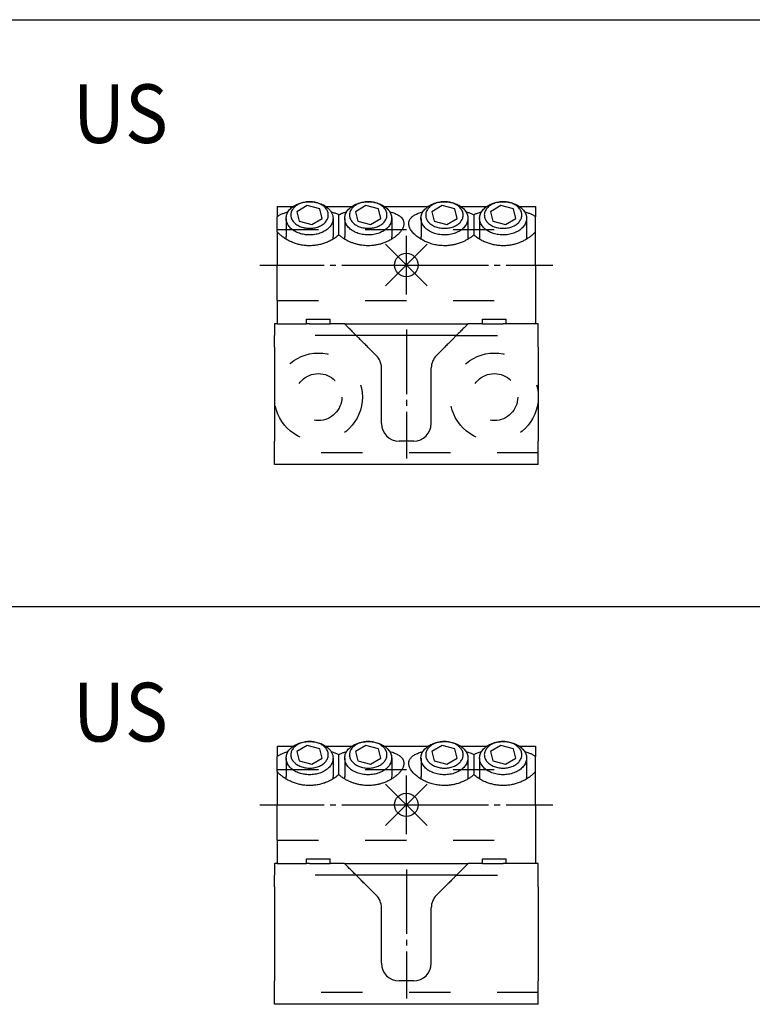
# Model space of a CAD drawing. Units: inches. Extents: x 5427 to 7327, y 2257 to 4939.
# Drawn here: x 6197 to 6322, y 3666 to 3833 of the extents above; entities that cross this region are included whole.
import ezdxf

# ---------------------------------------------------------------- set-up
doc = ezdxf.new("R2010")
doc.units = ezdxf.units.IN
doc.linetypes.add('DASH_CENTER', pattern=[14, 11, -1, 1, -1])
doc.linetypes.add('DASHED', pattern=[15, 7, -8])
doc.layers.add('1', color=7, linetype='Continuous')
doc.layers.add('BLAU', color=150, linetype='Continuous')
doc.styles.add('CONVERTER_11', font='txt.shx', dxfattribs={"width": 0.9})

# ---------------------------------------------------------------- blocks, each defined once
blk = doc.blocks.new('40424-BB-001', base_point=(6376.963, 3598.266))
at = {"layer": '1', "color": 7, "linetype": 'Continuous'}
for p, q in [((5446.963, 3833.367), (6696.963, 3833.367)), ((5446.963, 3733.367), (6696.963, 3733.367))]:
    blk.add_line(p, q, dxfattribs=at)
at = {"layer": '1', "color": 7, "style": 'CONVERTER_11', "width": 0.9}
for p in [(6206.392, 3812.349), (6206.392, 3710.349)]:
    blk.add_text('US', height=10, dxfattribs=at).set_placement(p)
blk = doc.blocks.new('KUPPLUNG_VV1_8_5_US', base_point=(6263.21, 3687.97))
at = {"color": 7, "linetype": 'Continuous'}
for p, q in [((6241.21, 3709.55), (6241.21, 3707.79)), ((6241.21, 3709.55), (6243.94, 3709.55)), ((6246.32, 3709.68), (6244.54, 3708.64)), ((6248.48, 3709.11), (6246.32, 3709.68)), ((6248.87, 3707.5), (6248.48, 3709.11)), ((6249.47, 3709.55), (6253.94, 3709.55)), ((6256.32, 3709.68), (6254.54, 3708.64)), ((6258.48, 3709.11), (6256.32, 3709.68)), ((6258.87, 3707.5), (6258.48, 3709.11)), ((6259.47, 3709.55), (6266.94, 3709.55)), ((6269.32, 3709.68), (6267.54, 3708.64)), ((6271.48, 3709.11), (6269.32, 3709.68)), ((6271.87, 3707.5), (6271.48, 3709.11)), ((6272.47, 3709.55), (6276.94, 3709.55)), ((6279.32, 3709.68), (6277.54, 3708.64)), ((6281.48, 3709.11), (6279.32, 3709.68)), ((6281.87, 3707.5), (6281.48, 3709.11)), ((6282.47, 3709.55), (6285.21, 3709.55)), ((6285.21, 3709.55), (6285.21, 3707.79)), ((6241.21, 3705.22), (6241.21, 3707.79)), ((6242.71, 3707.51), (6242.71, 3704.4)), ((6244.54, 3708.64), (6244.93, 3707.03)), ((6244.93, 3707.03), (6247.09, 3706.46)), ((6247.09, 3706.46), (6248.87, 3707.5)), ((6250.71, 3707.51), (6250.71, 3705.17)), ((6252.71, 3707.51), (6252.71, 3704.4)), ((6254.54, 3708.64), (6254.93, 3707.03)), ((6254.93, 3707.03), (6257.09, 3706.46)), ((6257.09, 3706.46), (6258.87, 3707.5)), ((6260.71, 3707.51), (6260.71, 3704.4)), ((6265.71, 3707.51), (6265.71, 3704.4)), ((6267.54, 3708.64), (6267.93, 3707.03)), ((6267.93, 3707.03), (6270.09, 3706.46)), ((6270.09, 3706.46), (6271.87, 3707.5)), ((6273.71, 3707.51), (6273.71, 3704.4)), ((6275.71, 3707.51), (6275.71, 3704.4)), ((6277.54, 3708.64), (6277.93, 3707.03)), ((6277.93, 3707.03), (6280.09, 3706.46)), ((6280.09, 3706.46), (6281.87, 3707.5)), ((6283.71, 3707.51), (6283.71, 3704.4)), ((6285.21, 3705.6), (6285.21, 3707.79)), ((6285.21, 3705.22), (6285.21, 3705.6)), ((6241.21, 3705.22), (6241.21, 3699.55)), ((6250.71, 3705.17), (6250.71, 3704.4)), ((6285.21, 3699.55), (6285.21, 3705.22)), ((6241.21, 3693.5), (6241.21, 3699.55)), ((6285.21, 3699.55), (6285.21, 3693.5)), ((6241.21, 3693.5), (6241.21, 3689.55)), ((6285.21, 3693.5), (6285.21, 3689.55)), ((6246.21, 3690.35), (6246.71, 3690.35)), ((6246.21, 3689.55), (6246.21, 3690.35)), ((6246.71, 3690.35), (6249.71, 3690.35)), ((6249.71, 3690.35), (6250.21, 3690.35)), ((6250.21, 3689.55), (6250.21, 3690.35)), ((6276.21, 3690.35), (6276.71, 3690.35)), ((6276.21, 3689.55), (6276.21, 3690.35)), ((6276.71, 3690.35), (6279.71, 3690.35)), ((6279.71, 3690.35), (6280.21, 3690.35)), ((6280.21, 3689.55), (6280.21, 3690.35)), ((6240.71, 3689.55), (6240.71, 3687.55)), ((6241.21, 3689.55), (6240.71, 3689.55)), ((6241.21, 3689.55), (6246.21, 3689.55)), ((6246.71, 3689.55), (6246.21, 3689.55)), ((6246.71, 3689.55), (6249.71, 3689.55)), ((6249.71, 3689.55), (6250.21, 3689.55)), ((6252.66, 3689.55), (6250.21, 3689.55)), ((6252.66, 3689.55), (6273.76, 3689.55)), ((6276.21, 3689.55), (6273.76, 3689.55)), ((6276.21, 3689.55), (6276.71, 3689.55)), ((6276.71, 3689.55), (6279.71, 3689.55)), ((6280.21, 3689.55), (6279.71, 3689.55)), ((6285.21, 3689.55), (6280.21, 3689.55)), ((6285.71, 3689.55), (6285.21, 3689.55)), ((6285.71, 3687.55), (6285.71, 3689.55)), ((6240.71, 3685.55), (6240.71, 3687.55)), ((6266.49, 3687.55), (6254.66, 3687.55)), ((6271.76, 3687.55), (6266.49, 3687.55)), ((6285.71, 3685.55), (6285.71, 3687.55)), ((6240.71, 3685.55), (6240.71, 3669.55)), ((6256.66, 3685.55), (6258.08, 3684.13)), ((6268.33, 3684.13), (6269.76, 3685.55)), ((6285.71, 3685.55), (6285.71, 3669.55)), ((6258.96, 3672.55), (6258.96, 3682.01)), ((6267.46, 3672.55), (6267.46, 3682.01)), ((6240.71, 3665.55), (6240.71, 3669.55)), ((6264.46, 3669.55), (6261.96, 3669.55)), ((6285.71, 3665.55), (6285.71, 3669.55)), ((6285.71, 3665.55), (6240.71, 3665.55))]:
    blk.add_line(p, q, dxfattribs=at)
at = {"color": 3, "linetype": 'DASHED'}
for p, q in [((6241.21, 3705.6), (6285.21, 3705.6)), ((6241.21, 3693.5), (6285.21, 3693.5)), ((6254.66, 3687.55), (6240.71, 3687.55)), ((6285.71, 3667.55), (6240.71, 3667.55))]:
    blk.add_line(p, q, dxfattribs=at)
at = {"color": 7, "linetype": 'Continuous'}
for centre, start, end in [((6255.96, 3682.01), 0, 45), ((6270.46, 3682.01), 135, 180), ((6261.96, 3672.55), 180, 270), ((6264.46, 3672.55), 270, 0)]:
    blk.add_arc(centre, 3, start, end, dxfattribs=at)
for points in [[(6242.71, 3707.51), (6242.82, 3708.19), (6243.18, 3708.84), (6243.74, 3709.4), (6244.48, 3709.86), (6245.35, 3710.17), (6246.3, 3710.32), (6247.28, 3710.31), (6248.22, 3710.12), (6249.08, 3709.79), (6249.79, 3709.31)], [(6244.24, 3706.63), (6243.8, 3707.13), (6243.55, 3707.7), (6243.52, 3708.29), (6243.71, 3708.86), (6244.1, 3709.38), (6244.67, 3709.82), (6245.37, 3710.13), (6246.17, 3710.3), (6247.01, 3710.33), (6247.82, 3710.19), (6248.56, 3709.92), (6249.17, 3709.52), (6249.61, 3709.02), (6249.86, 3708.45), (6249.89, 3707.86), (6249.7, 3707.29), (6249.31, 3706.76), (6248.75, 3706.33), (6248.04, 3706.02), (6247.24, 3705.84), (6246.4, 3705.82), (6245.59, 3705.95), (6244.85, 3706.23), (6244.24, 3706.63)], [(6249.79, 3709.31), (6250.18, 3708.91), (6250.47, 3708.47), (6250.65, 3707.99), (6250.71, 3707.51)], [(6259.79, 3709.31), (6260.31, 3708.73), (6260.63, 3708.07), (6260.7, 3707.38), (6260.54, 3706.7), (6260.14, 3706.06), (6259.55, 3705.52), (6258.78, 3705.09), (6257.88, 3704.8), (6256.92, 3704.68), (6255.94, 3704.73), (6255.01, 3704.95), (6254.18, 3705.31), (6253.5, 3705.81), (6253.02, 3706.41), (6252.75, 3707.08), (6252.72, 3707.77), (6252.93, 3708.45), (6253.37, 3709.07), (6254.01, 3709.59), (6254.8, 3710), (6255.72, 3710.25), (6256.69, 3710.34)], [(6254.24, 3706.63), (6253.8, 3707.13), (6253.55, 3707.7), (6253.52, 3708.29), (6253.71, 3708.86), (6254.1, 3709.38), (6254.67, 3709.82), (6255.37, 3710.13), (6256.17, 3710.3), (6257.01, 3710.33), (6257.82, 3710.19), (6258.56, 3709.92), (6259.17, 3709.52), (6259.61, 3709.02), (6259.86, 3708.45), (6259.89, 3707.86), (6259.7, 3707.29), (6259.31, 3706.76), (6258.75, 3706.33), (6258.04, 3706.02), (6257.24, 3705.84), (6256.4, 3705.82), (6255.59, 3705.95), (6254.85, 3706.23), (6254.24, 3706.63)], [(6256.69, 3710.34), (6256.71, 3710.34), (6256.72, 3710.34)], [(6256.69, 3710.34), (6256.71, 3710.34), (6256.72, 3710.34)], [(6256.72, 3710.34), (6257.59, 3710.27), (6258.42, 3710.06), (6259.16, 3709.74), (6259.79, 3709.31)], [(6259.79, 3709.31), (6260.18, 3708.91), (6260.47, 3708.47), (6260.65, 3707.99), (6260.71, 3707.51)], [(6272.79, 3709.31), (6273.31, 3708.73), (6273.63, 3708.07), (6273.7, 3707.38), (6273.54, 3706.7), (6273.14, 3706.06), (6272.55, 3705.52), (6271.78, 3705.09), (6270.88, 3704.8), (6269.92, 3704.68), (6268.94, 3704.73), (6268.01, 3704.95), (6267.18, 3705.31), (6266.5, 3705.81), (6266.02, 3706.41), (6265.75, 3707.08), (6265.72, 3707.77), (6265.93, 3708.45), (6266.37, 3709.07), (6267.01, 3709.59), (6267.8, 3710), (6268.72, 3710.25), (6269.69, 3710.34)], [(6267.24, 3706.63), (6266.8, 3707.13), (6266.55, 3707.7), (6266.52, 3708.29), (6266.71, 3708.86), (6267.1, 3709.38), (6267.67, 3709.82), (6268.37, 3710.13), (6269.17, 3710.3), (6270.01, 3710.33), (6270.82, 3710.19), (6271.56, 3709.92), (6272.17, 3709.52), (6272.61, 3709.02), (6272.86, 3708.45), (6272.89, 3707.86), (6272.7, 3707.29), (6272.31, 3706.76), (6271.75, 3706.33), (6271.04, 3706.02), (6270.24, 3705.84), (6269.4, 3705.82), (6268.59, 3705.95), (6267.85, 3706.23), (6267.24, 3706.63)], [(6269.72, 3710.34), (6270.59, 3710.27), (6271.42, 3710.06), (6272.16, 3709.74), (6272.79, 3709.31)], [(6282.79, 3709.31), (6283.31, 3708.73), (6283.63, 3708.07), (6283.7, 3707.38), (6283.54, 3706.7), (6283.14, 3706.06), (6282.55, 3705.52), (6281.78, 3705.09), (6280.88, 3704.8), (6279.92, 3704.68), (6278.94, 3704.73), (6278.01, 3704.95), (6277.18, 3705.31), (6276.5, 3705.81), (6276.02, 3706.41), (6275.75, 3707.08), (6275.72, 3707.77), (6275.93, 3708.45), (6276.37, 3709.07), (6277.01, 3709.59), (6277.8, 3710), (6278.72, 3710.25), (6279.69, 3710.34)], [(6277.24, 3706.63), (6276.8, 3707.13), (6276.55, 3707.7), (6276.52, 3708.29), (6276.71, 3708.86), (6277.1, 3709.38), (6277.67, 3709.82), (6278.37, 3710.13), (6279.17, 3710.3), (6280.01, 3710.33), (6280.82, 3710.19), (6281.56, 3709.92), (6282.17, 3709.52), (6282.61, 3709.02), (6282.86, 3708.45), (6282.89, 3707.86), (6282.7, 3707.29), (6282.31, 3706.76), (6281.75, 3706.33), (6281.04, 3706.02), (6280.24, 3705.84), (6279.4, 3705.82), (6278.59, 3705.95), (6277.85, 3706.23), (6277.24, 3706.63)], [(6279.72, 3710.34), (6280.59, 3710.27), (6281.42, 3710.06), (6282.16, 3709.74), (6282.79, 3709.31)], [(6241.21, 3707.79), (6241.31, 3707.88), (6241.42, 3707.96), (6241.83, 3708.2), (6242.35, 3708.41), (6242.66, 3708.52), (6243.03, 3708.62)], [(6250.71, 3707.51), (6250.61, 3706.88), (6250.31, 3706.28), (6249.83, 3705.74), (6249.2, 3705.3), (6248.44, 3704.96), (6247.6, 3704.75), (6246.71, 3704.68), (6245.82, 3704.75), (6244.97, 3704.96), (6244.21, 3705.3), (6243.58, 3705.74), (6243.1, 3706.28), (6242.81, 3706.88), (6242.71, 3707.51)], [(6250.38, 3708.62), (6250.47, 3708.6), (6250.56, 3708.57), (6251.15, 3708.38), (6251.71, 3708.13)], [(6260.34, 3708.63), (6260.38, 3708.62), (6260.42, 3708.61), (6260.82, 3708.5), (6261.17, 3708.38), (6261.46, 3708.25), (6261.77, 3708.09), (6262.03, 3707.92), (6262.26, 3707.74), (6262.47, 3707.51), (6262.65, 3707.22), (6262.75, 3706.93), (6262.78, 3706.62), (6262.76, 3706.36), (6262.7, 3706.12), (6262.6, 3705.85), (6262.47, 3705.61), (6262.2, 3705.22), (6261.86, 3704.84), (6261.45, 3704.48), (6261.19, 3704.27), (6260.95, 3704.11), (6260.68, 3703.94), (6260.4, 3703.78), (6260.09, 3703.62), (6259.81, 3703.49), (6259.52, 3703.37), (6259.21, 3703.26), (6258.67, 3703.1), (6258.09, 3702.97), (6257.47, 3702.88), (6257.05, 3702.85), (6256.59, 3702.84), (6256.14, 3702.86), (6255.7, 3702.91), (6255.12, 3703.01), (6254.59, 3703.14), (6254.32, 3703.22), (6254.06, 3703.31), (6253.81, 3703.41), (6253.54, 3703.52), (6253.03, 3703.77), (6252.56, 3704.04), (6252.33, 3704.2), (6252.11, 3704.35), (6251.92, 3704.51), (6251.71, 3704.69)], [(6251.71, 3708.13), (6252.1, 3708.32), (6252.57, 3708.49), (6252.76, 3708.55), (6252.97, 3708.6)], [(6251.71, 3704.69), (6251.71, 3705.38), (6251.71, 3706.18), (6251.71, 3707.11), (6251.71, 3708.13)], [(6274.71, 3704.69), (6274.52, 3704.53), (6274.3, 3704.35), (6274.07, 3704.19), (6273.85, 3704.05), (6273.62, 3703.9), (6273.38, 3703.77), (6273.12, 3703.63), (6272.88, 3703.52), (6272.57, 3703.39), (6272.22, 3703.26), (6271.83, 3703.14), (6271.29, 3703.01), (6270.72, 3702.91), (6270.13, 3702.85), (6269.54, 3702.84), (6268.95, 3702.88), (6268.49, 3702.94), (6268.06, 3703.02), (6267.62, 3703.13), (6267.21, 3703.26), (6266.89, 3703.37), (6266.6, 3703.49), (6266.29, 3703.64), (6266.02, 3703.78), (6265.64, 3704), (6265.28, 3704.23), (6264.96, 3704.48), (6264.65, 3704.74), (6264.38, 3705.02), (6264.14, 3705.31), (6263.94, 3705.61), (6263.81, 3705.86), (6263.71, 3706.12), (6263.65, 3706.37), (6263.63, 3706.62), (6263.63, 3706.77), (6263.66, 3706.93), (6263.71, 3707.09), (6263.81, 3707.32), (6263.94, 3707.51), (6264.07, 3707.66), (6264.23, 3707.81), (6264.43, 3707.96), (6264.67, 3708.11), (6264.95, 3708.25), (6265.29, 3708.39), (6265.64, 3708.51), (6266, 3708.61), (6266.02, 3708.62), (6266.04, 3708.62)], [(6273.4, 3708.62), (6273.63, 3708.55), (6273.84, 3708.49), (6274.29, 3708.33), (6274.71, 3708.13)], [(6274.71, 3708.13), (6275.21, 3708.36), (6275.85, 3708.57), (6275.94, 3708.6), (6276.04, 3708.62)], [(6283.39, 3708.62), (6283.75, 3708.52), (6284.06, 3708.42), (6284.54, 3708.22), (6284.99, 3707.96), (6285.1, 3707.88), (6285.21, 3707.79)], [(6251.71, 3704.69), (6251.44, 3704.47), (6251.16, 3704.25), (6250.89, 3704.07), (6250.56, 3703.87), (6249.92, 3703.54), (6249.23, 3703.27), (6248.57, 3703.07), (6247.79, 3702.92), (6247, 3702.85), (6246.31, 3702.85), (6245.53, 3702.93), (6244.84, 3703.07), (6244.11, 3703.29), (6243.45, 3703.56), (6243.16, 3703.7), (6242.88, 3703.85), (6242.59, 3704.02), (6242.35, 3704.18), (6242.08, 3704.38), (6241.86, 3704.56), (6241.65, 3704.74), (6241.43, 3704.97), (6241.32, 3705.09), (6241.21, 3705.22)], [(6251.71, 3704.69), (6251.44, 3704.47), (6251.16, 3704.25), (6250.89, 3704.07), (6250.56, 3703.87), (6249.92, 3703.54), (6249.23, 3703.27), (6248.57, 3703.07), (6247.79, 3702.92), (6247, 3702.85), (6246.31, 3702.85), (6245.53, 3702.93), (6244.84, 3703.07), (6244.11, 3703.29), (6243.45, 3703.56), (6243.16, 3703.7), (6242.88, 3703.85), (6242.59, 3704.02), (6242.35, 3704.18), (6242.08, 3704.38), (6241.86, 3704.56), (6241.65, 3704.74), (6241.43, 3704.97), (6241.32, 3705.09), (6241.21, 3705.22)], [(6242.76, 3703.92), (6242.72, 3704.16), (6242.71, 3704.4)], [(6250.71, 3704.4), (6250.69, 3704.16), (6250.65, 3703.92)], [(6252.76, 3703.92), (6252.72, 3704.16), (6252.71, 3704.4)], [(6260.71, 3704.4), (6260.69, 3704.16), (6260.65, 3703.92)], [(6265.76, 3703.92), (6265.72, 3704.16), (6265.71, 3704.4)], [(6273.71, 3704.4), (6273.69, 3704.16), (6273.65, 3703.92)], [(6285.21, 3705.22), (6285.1, 3705.1), (6284.99, 3704.97), (6284.56, 3704.57), (6284.07, 3704.19), (6283.82, 3704.03), (6283.54, 3703.85), (6283.26, 3703.71), (6282.97, 3703.56), (6282.65, 3703.43), (6282.29, 3703.29), (6281.92, 3703.17), (6281.58, 3703.08), (6280.88, 3702.93), (6280.11, 3702.85), (6279.36, 3702.85), (6278.63, 3702.92), (6277.88, 3703.06), (6277.19, 3703.26), (6276.86, 3703.38), (6276.5, 3703.53), (6276.15, 3703.7), (6275.85, 3703.87), (6275.52, 3704.07), (6275.25, 3704.25), (6274.94, 3704.49), (6274.71, 3704.69)], [(6275.76, 3703.92), (6275.72, 3704.16), (6275.71, 3704.4)], [(6283.71, 3704.4), (6283.69, 3704.16), (6283.65, 3703.92)], [(6256.66, 3685.55), (6256.07, 3686.14), (6255.5, 3686.71), (6254.9, 3687.31), (6254.34, 3687.87), (6253.74, 3688.47), (6253.23, 3688.98), (6253.01, 3689.2), (6252.84, 3689.37), (6252.75, 3689.46), (6252.66, 3689.55)], [(6273.76, 3689.55), (6273.66, 3689.46), (6273.57, 3689.37), (6273.4, 3689.2), (6273.18, 3688.98), (6272.67, 3688.47), (6272.07, 3687.87), (6271.92, 3687.71), (6271.76, 3687.55)], [(6271.34, 3687.13), (6271.13, 3686.92), (6270.92, 3686.71), (6270.34, 3686.14), (6269.76, 3685.55)], [(6271.76, 3687.55), (6271.55, 3687.35), (6271.34, 3687.13)]]:
    blk.add_spline(points, degree=3, dxfattribs=at)
at = {"layer": '1', "color": 7, "linetype": 'Continuous'}
blk.add_line((6274.71, 3708.13), (6274.71, 3704.69), dxfattribs=at)
at = {"layer": '1', "color": 3, "linetype": 'DASH_CENTER'}
for p, q in [((6238.21, 3699.55), (6288.21, 3699.55)), ((6263.21, 3688.55), (6263.21, 3666.55))]:
    blk.add_line(p, q, dxfattribs=at)
at = {"layer": '1', "color": 3, "linetype": 'DASHED'}
blk.add_line((6271.76, 3687.55), (6285.71, 3687.55), dxfattribs=at)
blk = doc.blocks.new('KUPPLUNG_VV1_8_5_BOLZEN_US', base_point=(6263.21, 3779.97))
at = {"color": 7, "linetype": 'Continuous'}
for p, q in [((6241.21, 3801.55), (6243.94, 3801.55)), ((6241.21, 3801.55), (6241.21, 3799.79)), ((6246.32, 3801.68), (6244.54, 3800.64)), ((6248.48, 3801.11), (6246.32, 3801.68)), ((6248.87, 3799.5), (6248.48, 3801.11)), ((6249.47, 3801.55), (6253.94, 3801.55)), ((6256.32, 3801.68), (6254.54, 3800.64)), ((6258.48, 3801.11), (6256.32, 3801.68)), ((6258.87, 3799.5), (6258.48, 3801.11)), ((6259.47, 3801.55), (6266.94, 3801.55)), ((6269.32, 3801.68), (6267.54, 3800.64)), ((6271.48, 3801.11), (6269.32, 3801.68)), ((6271.87, 3799.5), (6271.48, 3801.11)), ((6272.47, 3801.55), (6276.94, 3801.55)), ((6279.32, 3801.68), (6277.54, 3800.64)), ((6281.48, 3801.11), (6279.32, 3801.68)), ((6281.87, 3799.5), (6281.48, 3801.11)), ((6282.47, 3801.55), (6285.21, 3801.55)), ((6285.21, 3801.55), (6285.21, 3799.79)), ((6241.21, 3797.22), (6241.21, 3799.79)), ((6242.71, 3799.51), (6242.71, 3796.4)), ((6244.54, 3800.64), (6244.93, 3799.03)), ((6247.09, 3798.46), (6248.87, 3799.5)), ((6250.71, 3799.51), (6250.71, 3797.17)), ((6252.71, 3799.51), (6252.71, 3796.4)), ((6254.54, 3800.64), (6254.93, 3799.03)), ((6257.09, 3798.46), (6258.87, 3799.5)), ((6260.71, 3799.51), (6260.71, 3796.4)), ((6265.71, 3799.51), (6265.71, 3796.4)), ((6267.54, 3800.64), (6267.93, 3799.03)), ((6270.09, 3798.46), (6271.87, 3799.5)), ((6273.71, 3799.51), (6273.71, 3796.4)), ((6275.71, 3799.51), (6275.71, 3796.4)), ((6277.54, 3800.64), (6277.93, 3799.03)), ((6280.09, 3798.46), (6281.87, 3799.5)), ((6283.71, 3799.51), (6283.71, 3796.4)), ((6285.21, 3797.6), (6285.21, 3799.79)), ((6244.93, 3799.03), (6247.09, 3798.46)), ((6254.93, 3799.03), (6257.09, 3798.46)), ((6267.93, 3799.03), (6270.09, 3798.46)), ((6277.93, 3799.03), (6280.09, 3798.46)), ((6241.21, 3797.22), (6241.21, 3791.55)), ((6250.71, 3797.17), (6250.71, 3796.4)), ((6285.21, 3797.22), (6285.21, 3797.6)), ((6285.21, 3791.55), (6285.21, 3797.22)), ((6241.21, 3785.5), (6241.21, 3791.55)), ((6285.21, 3791.55), (6285.21, 3785.5)), ((6241.21, 3785.5), (6241.21, 3781.55)), ((6285.21, 3785.5), (6285.21, 3781.55)), ((6241.21, 3781.55), (6240.71, 3781.55)), ((6240.71, 3781.55), (6240.71, 3779.55)), ((6241.21, 3781.55), (6246.21, 3781.55)), ((6246.21, 3781.55), (6246.21, 3782.35)), ((6246.21, 3782.35), (6246.71, 3782.35)), ((6246.71, 3781.55), (6246.21, 3781.55)), ((6246.71, 3782.35), (6249.71, 3782.35)), ((6246.71, 3781.55), (6249.71, 3781.55)), ((6249.71, 3782.35), (6250.21, 3782.35)), ((6249.71, 3781.55), (6250.21, 3781.55)), ((6250.21, 3781.55), (6250.21, 3782.35)), ((6252.66, 3781.55), (6250.21, 3781.55)), ((6252.66, 3781.55), (6273.76, 3781.55)), ((6276.21, 3781.55), (6273.76, 3781.55)), ((6276.21, 3781.55), (6276.21, 3782.35)), ((6276.21, 3782.35), (6276.71, 3782.35)), ((6276.21, 3781.55), (6276.71, 3781.55)), ((6276.71, 3782.35), (6279.71, 3782.35)), ((6276.71, 3781.55), (6279.71, 3781.55)), ((6279.71, 3782.35), (6280.21, 3782.35)), ((6280.21, 3781.55), (6279.71, 3781.55)), ((6280.21, 3781.55), (6280.21, 3782.35)), ((6285.21, 3781.55), (6280.21, 3781.55)), ((6285.71, 3781.55), (6285.21, 3781.55)), ((6285.71, 3779.55), (6285.71, 3781.55)), ((6240.71, 3777.55), (6240.71, 3779.55)), ((6266.49, 3779.55), (6254.66, 3779.55)), ((6271.76, 3779.55), (6266.49, 3779.55)), ((6285.71, 3777.55), (6285.71, 3779.55)), ((6240.71, 3777.55), (6240.71, 3761.55)), ((6256.66, 3777.55), (6258.08, 3776.13)), ((6268.33, 3776.13), (6269.76, 3777.55)), ((6285.71, 3777.55), (6285.71, 3761.55)), ((6258.96, 3764.55), (6258.96, 3774.01)), ((6267.46, 3764.55), (6267.46, 3774.01)), ((6240.71, 3757.55), (6240.71, 3761.55)), ((6264.46, 3761.55), (6261.96, 3761.55)), ((6285.71, 3757.55), (6285.71, 3761.55)), ((6285.71, 3757.55), (6240.71, 3757.55))]:
    blk.add_line(p, q, dxfattribs=at)
at = {"color": 3, "linetype": 'DASHED'}
for p, q in [((6241.21, 3797.6), (6285.21, 3797.6)), ((6241.21, 3785.5), (6285.21, 3785.5)), ((6254.66, 3779.55), (6240.71, 3779.55)), ((6285.71, 3759.55), (6240.71, 3759.55))]:
    blk.add_line(p, q, dxfattribs=at)
for centre, radius in [((6248.21, 3769.05), 7.5), ((6278.21, 3769.05), 7.5), ((6248.21, 3769.05), 4), ((6278.21, 3769.05), 4)]:
    blk.add_circle(centre, radius, dxfattribs=at)
at = {"color": 7, "linetype": 'Continuous'}
for centre, start, end in [((6255.96, 3774.01), 0, 45), ((6270.46, 3774.01), 135, 180), ((6261.96, 3764.55), 180, 270), ((6264.46, 3764.55), 270, 0)]:
    blk.add_arc(centre, 3, start, end, dxfattribs=at)
for points in [[(6242.71, 3799.51), (6242.82, 3800.19), (6243.18, 3800.84), (6243.74, 3801.4), (6244.48, 3801.86), (6245.35, 3802.17), (6246.3, 3802.32), (6247.28, 3802.31), (6248.22, 3802.12), (6249.08, 3801.79), (6249.79, 3801.31)], [(6244.24, 3798.63), (6243.8, 3799.13), (6243.55, 3799.7), (6243.52, 3800.29), (6243.71, 3800.86), (6244.1, 3801.38), (6244.67, 3801.82), (6245.37, 3802.13), (6246.17, 3802.3), (6247.01, 3802.33), (6247.82, 3802.19), (6248.56, 3801.92), (6249.17, 3801.52), (6249.61, 3801.02), (6249.86, 3800.45), (6249.89, 3799.86), (6249.7, 3799.29), (6249.31, 3798.76), (6248.75, 3798.33), (6248.04, 3798.02), (6247.24, 3797.84), (6246.4, 3797.82), (6245.59, 3797.95), (6244.85, 3798.23), (6244.24, 3798.63)], [(6249.79, 3801.31), (6250.18, 3800.91), (6250.47, 3800.47), (6250.65, 3799.99), (6250.71, 3799.51)], [(6259.79, 3801.31), (6260.31, 3800.73), (6260.63, 3800.07), (6260.7, 3799.38), (6260.54, 3798.7), (6260.14, 3798.06), (6259.55, 3797.52), (6258.78, 3797.09), (6257.88, 3796.8), (6256.92, 3796.68), (6255.94, 3796.73), (6255.01, 3796.95), (6254.18, 3797.31), (6253.5, 3797.81), (6253.02, 3798.41), (6252.75, 3799.08), (6252.72, 3799.77), (6252.93, 3800.45), (6253.37, 3801.07), (6254.01, 3801.59), (6254.8, 3802), (6255.72, 3802.25), (6256.69, 3802.34)], [(6254.24, 3798.63), (6253.8, 3799.13), (6253.55, 3799.7), (6253.52, 3800.29), (6253.71, 3800.86), (6254.1, 3801.38), (6254.67, 3801.82), (6255.37, 3802.13), (6256.17, 3802.3), (6257.01, 3802.33), (6257.82, 3802.19), (6258.56, 3801.92), (6259.17, 3801.52), (6259.61, 3801.02), (6259.86, 3800.45), (6259.89, 3799.86), (6259.7, 3799.29), (6259.31, 3798.76), (6258.75, 3798.33), (6258.04, 3798.02), (6257.24, 3797.84), (6256.4, 3797.82), (6255.59, 3797.95), (6254.85, 3798.23), (6254.24, 3798.63)], [(6256.69, 3802.34), (6256.71, 3802.34), (6256.72, 3802.34)], [(6256.69, 3802.34), (6256.71, 3802.34), (6256.72, 3802.34)], [(6256.72, 3802.34), (6257.59, 3802.27), (6258.42, 3802.06), (6259.16, 3801.74), (6259.79, 3801.31)], [(6259.79, 3801.31), (6260.18, 3800.91), (6260.47, 3800.47), (6260.65, 3799.99), (6260.71, 3799.51)], [(6272.79, 3801.31), (6273.31, 3800.73), (6273.63, 3800.07), (6273.7, 3799.38), (6273.54, 3798.7), (6273.14, 3798.06), (6272.55, 3797.52), (6271.78, 3797.09), (6270.88, 3796.8), (6269.92, 3796.68), (6268.94, 3796.73), (6268.01, 3796.95), (6267.18, 3797.31), (6266.5, 3797.81), (6266.02, 3798.41), (6265.75, 3799.08), (6265.72, 3799.77), (6265.93, 3800.45), (6266.37, 3801.07), (6267.01, 3801.59), (6267.8, 3802), (6268.72, 3802.25), (6269.69, 3802.34)], [(6267.24, 3798.63), (6266.8, 3799.13), (6266.55, 3799.7), (6266.52, 3800.29), (6266.71, 3800.86), (6267.1, 3801.38), (6267.67, 3801.82), (6268.37, 3802.13), (6269.17, 3802.3), (6270.01, 3802.33), (6270.82, 3802.19), (6271.56, 3801.92), (6272.17, 3801.52), (6272.61, 3801.02), (6272.86, 3800.45), (6272.89, 3799.86), (6272.7, 3799.29), (6272.31, 3798.76), (6271.75, 3798.33), (6271.04, 3798.02), (6270.24, 3797.84), (6269.4, 3797.82), (6268.59, 3797.95), (6267.85, 3798.23), (6267.24, 3798.63)], [(6269.72, 3802.34), (6270.59, 3802.27), (6271.42, 3802.06), (6272.16, 3801.74), (6272.79, 3801.31)], [(6282.79, 3801.31), (6283.31, 3800.73), (6283.63, 3800.07), (6283.7, 3799.38), (6283.54, 3798.7), (6283.14, 3798.06), (6282.55, 3797.52), (6281.78, 3797.09), (6280.88, 3796.8), (6279.92, 3796.68), (6278.94, 3796.73), (6278.01, 3796.95), (6277.18, 3797.31), (6276.5, 3797.81), (6276.02, 3798.41), (6275.75, 3799.08), (6275.72, 3799.77), (6275.93, 3800.45), (6276.37, 3801.07), (6277.01, 3801.59), (6277.8, 3802), (6278.72, 3802.25), (6279.69, 3802.34)], [(6277.24, 3798.63), (6276.8, 3799.13), (6276.55, 3799.7), (6276.52, 3800.29), (6276.71, 3800.86), (6277.1, 3801.38), (6277.67, 3801.82), (6278.37, 3802.13), (6279.17, 3802.3), (6280.01, 3802.33), (6280.82, 3802.19), (6281.56, 3801.92), (6282.17, 3801.52), (6282.61, 3801.02), (6282.86, 3800.45), (6282.89, 3799.86), (6282.7, 3799.29), (6282.31, 3798.76), (6281.75, 3798.33), (6281.04, 3798.02), (6280.24, 3797.84), (6279.4, 3797.82), (6278.59, 3797.95), (6277.85, 3798.23), (6277.24, 3798.63)], [(6279.72, 3802.34), (6280.59, 3802.27), (6281.42, 3802.06), (6282.16, 3801.74), (6282.79, 3801.31)], [(6241.21, 3799.79), (6241.31, 3799.88), (6241.42, 3799.96), (6241.83, 3800.2), (6242.35, 3800.41), (6242.66, 3800.52), (6243.03, 3800.62)], [(6250.71, 3799.51), (6250.61, 3798.88), (6250.31, 3798.28), (6249.83, 3797.74), (6249.2, 3797.3), (6248.44, 3796.96), (6247.6, 3796.75), (6246.71, 3796.68), (6245.82, 3796.75), (6244.97, 3796.96), (6244.21, 3797.3), (6243.58, 3797.74), (6243.1, 3798.28), (6242.81, 3798.88), (6242.71, 3799.51)], [(6250.38, 3800.62), (6250.47, 3800.6), (6250.56, 3800.57), (6251.15, 3800.38), (6251.71, 3800.13)], [(6260.34, 3800.63), (6260.38, 3800.62), (6260.42, 3800.61), (6260.82, 3800.5), (6261.17, 3800.38), (6261.46, 3800.25), (6261.77, 3800.09), (6262.03, 3799.92), (6262.26, 3799.74), (6262.47, 3799.51), (6262.65, 3799.22), (6262.75, 3798.93), (6262.78, 3798.62), (6262.76, 3798.36), (6262.7, 3798.12), (6262.6, 3797.85), (6262.47, 3797.61), (6262.2, 3797.22), (6261.86, 3796.84), (6261.45, 3796.48), (6261.19, 3796.27), (6260.95, 3796.11), (6260.68, 3795.94), (6260.4, 3795.78), (6260.09, 3795.62), (6259.81, 3795.49), (6259.52, 3795.37), (6259.21, 3795.26), (6258.67, 3795.1), (6258.09, 3794.97), (6257.47, 3794.88), (6257.05, 3794.85), (6256.59, 3794.84), (6256.14, 3794.86), (6255.7, 3794.91), (6255.12, 3795.01), (6254.59, 3795.14), (6254.32, 3795.22), (6254.06, 3795.31), (6253.81, 3795.41), (6253.54, 3795.52), (6253.03, 3795.77), (6252.56, 3796.04), (6252.33, 3796.2), (6252.11, 3796.35), (6251.92, 3796.51), (6251.71, 3796.69)], [(6251.71, 3800.13), (6252.1, 3800.32), (6252.57, 3800.49), (6252.76, 3800.55), (6252.97, 3800.6)], [(6251.71, 3796.69), (6251.71, 3797.38), (6251.71, 3798.18), (6251.71, 3799.11), (6251.71, 3800.13)], [(6274.71, 3796.69), (6274.52, 3796.53), (6274.3, 3796.35), (6274.07, 3796.19), (6273.85, 3796.05), (6273.62, 3795.9), (6273.38, 3795.77), (6273.12, 3795.63), (6272.88, 3795.52), (6272.57, 3795.39), (6272.22, 3795.26), (6271.83, 3795.14), (6271.29, 3795.01), (6270.72, 3794.91), (6270.13, 3794.85), (6269.54, 3794.84), (6268.95, 3794.88), (6268.49, 3794.94), (6268.06, 3795.02), (6267.62, 3795.13), (6267.21, 3795.26), (6266.89, 3795.37), (6266.6, 3795.49), (6266.29, 3795.64), (6266.02, 3795.78), (6265.64, 3796), (6265.28, 3796.23), (6264.96, 3796.48), (6264.65, 3796.74), (6264.38, 3797.02), (6264.14, 3797.31), (6263.94, 3797.61), (6263.81, 3797.86), (6263.71, 3798.12), (6263.65, 3798.37), (6263.63, 3798.62), (6263.63, 3798.77), (6263.66, 3798.93), (6263.71, 3799.09), (6263.81, 3799.32), (6263.94, 3799.51), (6264.07, 3799.66), (6264.23, 3799.81), (6264.43, 3799.96), (6264.67, 3800.11), (6264.95, 3800.25), (6265.29, 3800.39), (6265.64, 3800.51), (6266, 3800.61), (6266.02, 3800.62), (6266.04, 3800.62)], [(6273.4, 3800.62), (6273.63, 3800.55), (6273.84, 3800.49), (6274.29, 3800.33), (6274.71, 3800.13)], [(6274.71, 3800.13), (6275.21, 3800.36), (6275.85, 3800.57), (6275.94, 3800.6), (6276.04, 3800.62)], [(6283.39, 3800.62), (6283.75, 3800.52), (6284.06, 3800.42), (6284.54, 3800.22), (6284.99, 3799.96), (6285.1, 3799.88), (6285.21, 3799.79)], [(6251.71, 3796.69), (6251.44, 3796.47), (6251.16, 3796.25), (6250.89, 3796.07), (6250.56, 3795.87), (6249.92, 3795.54), (6249.23, 3795.27), (6248.57, 3795.07), (6247.79, 3794.92), (6247, 3794.85), (6246.31, 3794.85), (6245.53, 3794.93), (6244.84, 3795.07), (6244.11, 3795.29), (6243.45, 3795.56), (6243.16, 3795.7), (6242.88, 3795.85), (6242.59, 3796.02), (6242.35, 3796.18), (6242.08, 3796.38), (6241.86, 3796.56), (6241.65, 3796.74), (6241.43, 3796.97), (6241.32, 3797.09), (6241.21, 3797.22)], [(6251.71, 3796.69), (6251.44, 3796.47), (6251.16, 3796.25), (6250.89, 3796.07), (6250.56, 3795.87), (6249.92, 3795.54), (6249.23, 3795.27), (6248.57, 3795.07), (6247.79, 3794.92), (6247, 3794.85), (6246.31, 3794.85), (6245.53, 3794.93), (6244.84, 3795.07), (6244.11, 3795.29), (6243.45, 3795.56), (6243.16, 3795.7), (6242.88, 3795.85), (6242.59, 3796.02), (6242.35, 3796.18), (6242.08, 3796.38), (6241.86, 3796.56), (6241.65, 3796.74), (6241.43, 3796.97), (6241.32, 3797.09), (6241.21, 3797.22)], [(6242.76, 3795.92), (6242.72, 3796.16), (6242.71, 3796.4)], [(6250.71, 3796.4), (6250.69, 3796.16), (6250.65, 3795.92)], [(6252.76, 3795.92), (6252.72, 3796.16), (6252.71, 3796.4)], [(6260.71, 3796.4), (6260.69, 3796.16), (6260.65, 3795.92)], [(6265.76, 3795.92), (6265.72, 3796.16), (6265.71, 3796.4)], [(6273.71, 3796.4), (6273.69, 3796.16), (6273.65, 3795.92)], [(6285.21, 3797.22), (6285.1, 3797.1), (6284.99, 3796.97), (6284.56, 3796.57), (6284.07, 3796.19), (6283.82, 3796.03), (6283.54, 3795.85), (6283.26, 3795.71), (6282.97, 3795.56), (6282.65, 3795.43), (6282.29, 3795.29), (6281.92, 3795.17), (6281.58, 3795.08), (6280.88, 3794.93), (6280.11, 3794.85), (6279.36, 3794.85), (6278.63, 3794.92), (6277.88, 3795.06), (6277.19, 3795.26), (6276.86, 3795.38), (6276.5, 3795.53), (6276.15, 3795.7), (6275.85, 3795.87), (6275.52, 3796.07), (6275.25, 3796.25), (6274.94, 3796.49), (6274.71, 3796.69)], [(6275.76, 3795.92), (6275.72, 3796.16), (6275.71, 3796.4)], [(6283.71, 3796.4), (6283.69, 3796.16), (6283.65, 3795.92)], [(6256.66, 3777.55), (6256.07, 3778.14), (6255.5, 3778.71), (6254.9, 3779.31), (6254.34, 3779.87), (6253.74, 3780.47), (6253.23, 3780.98), (6253.01, 3781.2), (6252.84, 3781.37), (6252.75, 3781.46), (6252.66, 3781.55)], [(6273.76, 3781.55), (6273.66, 3781.46), (6273.57, 3781.37), (6273.4, 3781.2), (6273.18, 3780.98), (6272.67, 3780.47), (6272.07, 3779.87), (6271.92, 3779.71), (6271.76, 3779.55)], [(6271.76, 3779.55), (6271.55, 3779.35), (6271.34, 3779.13)], [(6271.34, 3779.13), (6271.13, 3778.92), (6270.92, 3778.71), (6270.34, 3778.14), (6269.76, 3777.55)]]:
    blk.add_spline(points, degree=3, dxfattribs=at)
at = {"layer": '1', "color": 7, "linetype": 'Continuous'}
blk.add_line((6274.71, 3800.13), (6274.71, 3796.69), dxfattribs=at)
at = {"layer": '1', "color": 3, "linetype": 'DASH_CENTER'}
for p, q in [((6238.21, 3791.55), (6288.21, 3791.55)), ((6263.21, 3780.55), (6263.21, 3758.55))]:
    blk.add_line(p, q, dxfattribs=at)
at = {"layer": '1', "color": 3, "linetype": 'DASHED'}
blk.add_line((6271.76, 3779.55), (6285.71, 3779.55), dxfattribs=at)
blk = doc.blocks.new('EINFUEGEPUNKT__132', base_point=(6263.21, 3699.55))
at = {"layer": 'BLAU', "color": 150, "linetype": 'Continuous'}
for p, q in [((6263.21, 3694.55), (6263.21, 3704.55)), ((6266.74, 3696.02), (6259.67, 3703.09)), ((6259.67, 3696.02), (6266.74, 3703.09)), ((6258.21, 3699.55), (6268.21, 3699.55))]:
    blk.add_line(p, q, dxfattribs=at)
blk.add_circle((6263.21, 3699.55), 2, dxfattribs=at)
blk = doc.blocks.new('EINFUEGEPUNKT__143', base_point=(6263.21, 3791.55))
at = {"layer": 'BLAU', "color": 150, "linetype": 'Continuous'}
for p, q in [((6263.21, 3786.55), (6263.21, 3796.55)), ((6259.67, 3788.02), (6266.74, 3795.09)), ((6266.74, 3788.02), (6259.67, 3795.09)), ((6258.21, 3791.55), (6268.21, 3791.55))]:
    blk.add_line(p, q, dxfattribs=at)
blk.add_circle((6263.21, 3791.55), 2, dxfattribs=at)
blk = doc.blocks.new('Ordner', base_point=(6441.33, 3658.83))
at = {"layer": '1'}
for name, p in [('EINFUEGEPUNKT__143', (6263.21, 3791.55)), ('EINFUEGEPUNKT__132', (6263.21, 3699.55))]:
    blk.add_blockref(name, p, dxfattribs=at)

msp = doc.modelspace()

# ---------------------------------------------------------------- block references
msp.add_blockref('40424-BB-001', (6376.96, 3598.27))
at = {"layer": '1'}
for name, p in [('Ordner', (6441.33, 3658.83)), ('KUPPLUNG_VV1_8_5_BOLZEN_US', (6263.21, 3779.97)), ('KUPPLUNG_VV1_8_5_US', (6263.21, 3687.97))]:
    msp.add_blockref(name, p, dxfattribs=at)

doc.saveas('drawing.dxf')
